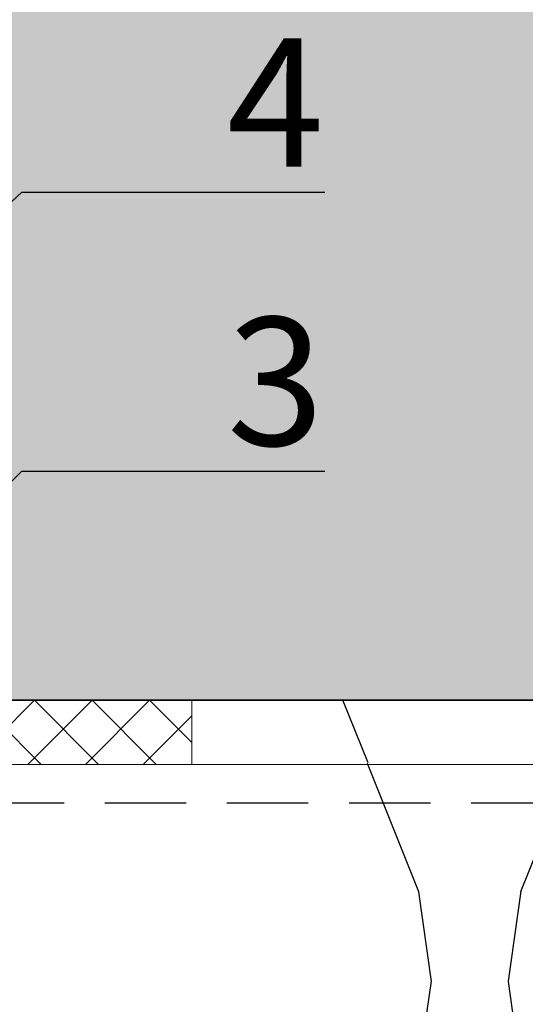
# Model space of a CAD drawing. Units: millimetres. Extents: x -358390 to -165483, y 96743 to 207920.
# Drawn here: x -181420 to -181380, y 200420 to 200497 of the extents above; entities that cross this region are included whole.
import ezdxf
from ezdxf import colors
from ezdxf.entities.mleader import LeaderData, LeaderLine
from ezdxf.math import Vec2, Vec3

# ---------------------------------------------------------------- set-up
doc = ezdxf.new("R2010")
doc.units = ezdxf.units.MM
doc.linetypes.add('VERDECKT', pattern=[9.524999999999999, 6.35, -3.175])
for name, color, linetype in [('GIP-Bauseits', 8, 'Continuous'), ('GIP-DIM-0', 12, 'Continuous'), ('GIP-Profile', 51, 'Continuous'), ('GIP-Schraffuren', 8, 'Continuous')]:
    doc.layers.add(name, color=color, linetype=linetype)
doc.layers.add('GIP-Details', color=7, linetype='Continuous', lineweight=18)
doc.styles.get("Standard").update_dxf_attribs({"font": 'calibri.ttf'})

# ---------------------------------------------------------------- blocks, each defined once
blk = doc.blocks.new('_Dot')
blk.add_hatch(color=0).paths.add_polyline_path([(-0.5, 0, 1), (0.5, 0, 1)])
at = {"color": 0}
blk.add_line((-1, 0), (-0.5, 0), dxfattribs=at)
blk = doc.blocks.new('*U185')
at = {"linetype": 'ByBlock'}
h = blk.add_hatch(dxfattribs=at)
h.set_pattern_fill('H1INSUN1', color=256, pattern_type=2)
h.set_pattern_definition([(67.38013459999999, (748.215160790618, 739), (3.150356747028127e-06, 100.0000003076922), [25.99999999999999, -1274]), (67.38013459999999, (848.215160790618, 739), (3.150356747028127e-06, 100.0000003076922), [25.99999999999999, -1274]), (67.38013459999999, (948.215160790618, 739), (3.150356747028127e-06, 100.0000003076922), [25.99999999999999, -1274]), (67.38013459999999, (1048.215160790618, 739), (3.150356747028127e-06, 100.0000003076922), [25.99999999999999, -1274]), (67.38013459999999, (1148.215160790618, 739), (3.150356747028127e-06, 100.0000003076922), [25.99999999999999, -1274]), (112.2490234, (832.2151607906178, 739), (-2.38241202765721e-06, 99.99999827928437), [23.76972769999999, -2353.203124999999]), (112.2490234, (932.2151607906178, 739), (-2.38241202765721e-06, 99.99999827928437), [23.76972769999999, -2353.203124999999]), (112.2490234, (1032.215160790618, 739), (-2.38241202765721e-06, 99.99999827928437), [23.76972769999999, -2353.203124999999]), (112.2490234, (1132.215160790618, 739), (-2.38241202765721e-06, 99.99999827928437), [23.76972769999999, -2353.203124999999]), (112.2490234, (1232.215160790618, 739), (-2.38241202765721e-06, 99.99999827928437), [23.76972769999999, -2353.203124999999]), (112.2490234, (1332.215160790618, 739), (-2.38241202765721e-06, 99.99999827928437), [23.76972769999999, -2353.203124999999]), (112.2490234, (1432.215160790618, 739), (-2.38241202765721e-06, 99.99999827928437), [23.76972769999999, -2353.203124999999]), (112.2490234, (1532.215160790618, 739), (-2.38241202765721e-06, 99.99999827928437), [23.76972769999999, -2353.203124999999]), (112.2490234, (1632.215160790618, 739), (-2.38241202765721e-06, 99.99999827928437), [23.76972769999999, -2353.203124999999]), (247.7509918, (807.2151607906178, 760.9999999999997), (-7.070251179186471e-06, 99.9999996129151), [23.76972769999996, -2353.203124999995]), (247.7509918, (907.2151607906178, 760.9999999999997), (-7.070251179186471e-06, 99.9999996129151), [23.76972769999996, -2353.203124999995]), (247.7509918, (1007.215160790618, 760.9999999999997), (-7.070251179186471e-06, 99.9999996129151), [23.76972769999996, -2353.203124999995]), (247.7509918, (1107.215160790618, 760.9999999999997), (-7.070251179186471e-06, 99.9999996129151), [23.76972769999996, -2353.203124999995]), (247.7509918, (1207.215160790618, 760.9999999999997), (-7.070251179186471e-06, 99.9999996129151), [23.76972769999996, -2353.203124999995]), (247.7509918, (1307.215160790618, 760.9999999999997), (-7.070251179186471e-06, 99.9999996129151), [23.76972769999996, -2353.203124999995]), (247.7509918, (1407.215160790618, 760.9999999999997), (-7.070251179186471e-06, 99.9999996129151), [23.76972769999996, -2353.203124999995]), (247.7509918, (1507.215160790618, 760.9999999999997), (-7.070251179186471e-06, 99.9999996129151), [23.76972769999996, -2353.203124999995]), (247.7509918, (1607.215160790618, 760.9999999999997), (-7.070251179186471e-06, 99.9999996129151), [23.76972769999996, -2353.203124999995]), (292.6198654, (772.215160790618, 762.9999999999998), (-3.150356747028127e-06, 100.0000003076922), [26.00000000000001, -1274.000000000001]), (292.6198654, (872.215160790618, 762.9999999999998), (-3.150356747028127e-06, 100.0000003076922), [26.00000000000001, -1274.000000000001]), (292.6198654, (972.215160790618, 762.9999999999998), (-3.150356747028127e-06, 100.0000003076922), [26.00000000000001, -1274.000000000001]), (292.6198654, (1072.215160790618, 762.9999999999998), (-3.150356747028127e-06, 100.0000003076922), [26.00000000000001, -1274.000000000001]), (292.6198654, (1172.215160790618, 762.9999999999998), (-3.150356747028127e-06, 100.0000003076922), [26.00000000000001, -1274.000000000001]), (81.8698959, (743.215160790618, 721.9999999999998), (4.942118795980831e-06, 99.99999966249106), [7.071067809999987, -700.0357055699984]), (68.1985931, (744.2151607906178, 728.9999999999998), (-9.858241085680675e-07, 100.0000011859525), [10.7703295, -527.7461548000001]), (68.1985931, (844.2151607906178, 728.9999999999998), (-9.858241085680675e-07, 100.0000011859525), [10.7703295, -527.7461548000001]), (291.8014069, (782.2151607906178, 739), (9.858241085680675e-07, 100.0000011859525), [10.7703295, -527.7461548000001]), (291.8014069, (882.2151607906178, 739), (9.858241085680675e-07, 100.0000011859525), [10.7703295, -527.7461548000001]), (278.1301041, (786.2151607906183, 728.9999999999998), (-4.942118795980831e-06, 99.99999966249106), [7.071067809999987, -700.0357055699984]), (278.1301041, (743.215160790618, 721.9999999999998), (-4.942118795980831e-06, 99.99999966249106), [7.071067809999987, -700.0357055699984]), (296.5650482, (744.2151607906178, 714.9999999999998), (1.752436467938878e-06, 99.99999760741669), [6.708203800000003, -216.8985901000001]), (315, (747.215160790618, 708.9999999999998), (-7.105427357601002e-15, 99.99999997361817), [7.07106781, -134.350296]), (326.3099327, (752.215160790618, 703.9999999999998), (-3.583935253459458e-06, 99.99999643704996), [3.605551200000003, -356.9495850000001]), (326.3099327, (852.215160790618, 703.9999999999998), (-3.583935253459458e-06, 99.99999643704996), [3.605551200000003, -356.9495850000001]), (326.3099327, (952.215160790618, 703.9999999999998), (-3.583935253459458e-06, 99.99999643704996), [3.605551200000003, -356.9495850000001]), (341.565052, (755.215160790618, 701.9999999999998), (-2.029815924231571e-07, 100.0000017971736), [3.162277700000002, -313.0654907200001]), (341.565052, (855.215160790618, 701.9999999999998), (-2.029815924231571e-07, 100.0000017971736), [3.162277700000002, -313.0654907200001]), (341.565052, (955.215160790618, 701.9999999999998), (-2.029815924231571e-07, 100.0000017971736), [3.162277700000002, -313.0654907200001]), (341.565052, (758.215160790618, 700.9999999999998), (-2.029815924231571e-07, 100.0000017971736), [3.162277700000002, -313.0654907200001]), (341.565052, (858.215160790618, 700.9999999999998), (-2.029815924231571e-07, 100.0000017971736), [3.162277700000002, -313.0654907200001]), (341.565052, (958.215160790618, 700.9999999999998), (-2.029815924231571e-07, 100.0000017971736), [3.162277700000002, -313.0654907200001]), (0, (761.2151607906183, 699.9999999999998), (0, 99.99999999999996), [8, -92]), (18.434948, (769.2151607906178, 699.9999999999998), (2.029815924231571e-07, 100.0000017971736), [3.162277699999998, -313.0654907199997]), (18.434948, (869.2151607906178, 699.9999999999998), (2.029815924231571e-07, 100.0000017971736), [3.162277699999998, -313.0654907199997]), (18.434948, (969.2151607906178, 699.9999999999998), (2.029815924231571e-07, 100.0000017971736), [3.162277699999998, -313.0654907199997]), (18.434948, (772.215160790618, 700.9999999999998), (2.029815924231571e-07, 100.0000017971736), [3.162277699999998, -313.0654907199997]), (18.434948, (872.215160790618, 700.9999999999998), (2.029815924231571e-07, 100.0000017971736), [3.162277699999998, -313.0654907199997]), (18.434948, (972.215160790618, 700.9999999999998), (2.029815924231571e-07, 100.0000017971736), [3.162277699999998, -313.0654907199997]), (33.69006729999998, (775.2151607906178, 701.9999999999998), (3.583935253459458e-06, 99.99999643704996), [3.605551199999999, -356.9495849999999]), (33.69006729999998, (875.2151607906178, 701.9999999999998), (3.583935253459458e-06, 99.99999643704996), [3.605551199999999, -356.9495849999999]), (33.69006729999998, (975.2151607906178, 701.9999999999998), (3.583935253459458e-06, 99.99999643704996), [3.605551199999999, -356.9495849999999]), (45, (778.215160790618, 703.9999999999998), (7.105427357601002e-15, 99.99999997361817), [7.071067810000002, -134.350296]), (63.43495179999999, (783.215160790618, 708.9999999999998), (-1.752436467938878e-06, 99.99999760741669), [6.7082038, -216.8985901]), (81.8698959, (786.2151607906183, 714.9999999999998), (4.942118795980831e-06, 99.99999966249106), [7.071067809999987, -700.0357055699984]), (81.8698959, (793.215160790618, 721.9999999999998), (4.942118795980831e-06, 99.99999966249106), [7.071067809999987, -700.0357055699984]), (68.1985931, (794.2151607906178, 728.9999999999998), (-9.858241085680675e-07, 100.0000011859525), [10.7703295, -527.7461548000001]), (68.1985931, (894.2151607906178, 728.9999999999998), (-9.858241085680675e-07, 100.0000011859525), [10.7703295, -527.7461548000001]), (291.8014069, (832.2151607906178, 739), (9.858241085680675e-07, 100.0000011859525), [10.7703295, -527.7461548000001]), (291.8014069, (932.2151607906178, 739), (9.858241085680675e-07, 100.0000011859525), [10.7703295, -527.7461548000001]), (278.1301041, (836.2151607906183, 728.9999999999998), (-4.942118795980831e-06, 99.99999966249106), [7.071067809999987, -700.0357055699984]), (278.1301041, (793.215160790618, 721.9999999999998), (-4.942118795980831e-06, 99.99999966249106), [7.071067809999987, -700.0357055699984]), (296.5650482, (794.2151607906178, 714.9999999999998), (1.752436467938878e-06, 99.99999760741669), [6.708203800000003, -216.8985901000001]), (315, (797.215160790618, 708.9999999999998), (-7.105427357601002e-15, 99.99999997361817), [7.07106781, -134.350296]), (326.3099327, (802.215160790618, 703.9999999999998), (-3.583935253459458e-06, 99.99999643704996), [3.605551200000003, -356.9495850000001]), (326.3099327, (902.215160790618, 703.9999999999998), (-3.583935253459458e-06, 99.99999643704996), [3.605551200000003, -356.9495850000001]), (326.3099327, (1002.215160790618, 703.9999999999998), (-3.583935253459458e-06, 99.99999643704996), [3.605551200000003, -356.9495850000001]), (341.565052, (805.215160790618, 701.9999999999998), (-2.029815924231571e-07, 100.0000017971736), [3.162277700000002, -313.0654907200001]), (341.565052, (905.215160790618, 701.9999999999998), (-2.029815924231571e-07, 100.0000017971736), [3.162277700000002, -313.0654907200001]), (341.565052, (1005.215160790618, 701.9999999999998), (-2.029815924231571e-07, 100.0000017971736), [3.162277700000002, -313.0654907200001]), (341.565052, (808.215160790618, 700.9999999999998), (-2.029815924231571e-07, 100.0000017971736), [3.162277700000002, -313.0654907200001]), (341.565052, (908.215160790618, 700.9999999999998), (-2.029815924231571e-07, 100.0000017971736), [3.162277700000002, -313.0654907200001]), (341.565052, (1008.215160790618, 700.9999999999998), (-2.029815924231571e-07, 100.0000017971736), [3.162277700000002, -313.0654907200001]), (0, (811.2151607906183, 699.9999999999998), (0, 99.99999999999996), [8, -92]), (18.434948, (819.2151607906178, 699.9999999999998), (2.029815924231571e-07, 100.0000017971736), [3.162277699999998, -313.0654907199997]), (18.434948, (919.2151607906178, 699.9999999999998), (2.029815924231571e-07, 100.0000017971736), [3.162277699999998, -313.0654907199997]), (18.434948, (1019.215160790618, 699.9999999999998), (2.029815924231571e-07, 100.0000017971736), [3.162277699999998, -313.0654907199997]), (18.434948, (822.215160790618, 700.9999999999998), (2.029815924231571e-07, 100.0000017971736), [3.162277699999998, -313.0654907199997]), (18.434948, (922.215160790618, 700.9999999999998), (2.029815924231571e-07, 100.0000017971736), [3.162277699999998, -313.0654907199997]), (18.434948, (1022.215160790618, 700.9999999999998), (2.029815924231571e-07, 100.0000017971736), [3.162277699999998, -313.0654907199997]), (33.69006729999998, (825.2151607906178, 701.9999999999998), (3.583935253459458e-06, 99.99999643704996), [3.605551199999999, -356.9495849999999]), (33.69006729999998, (925.2151607906178, 701.9999999999998), (3.583935253459458e-06, 99.99999643704996), [3.605551199999999, -356.9495849999999]), (33.69006729999998, (1025.215160790618, 701.9999999999998), (3.583935253459458e-06, 99.99999643704996), [3.605551199999999, -356.9495849999999]), (45, (828.215160790618, 703.9999999999998), (7.105427357601002e-15, 99.99999997361817), [7.071067810000002, -134.350296]), (63.43495179999999, (833.215160790618, 708.9999999999998), (-1.752436467938878e-06, 99.99999760741669), [6.7082038, -216.8985901]), (81.8698959, (836.2151607906183, 714.9999999999998), (4.942118795980831e-06, 99.99999966249106), [7.071067809999987, -700.0357055699984]), (81.8698959, (768.215160790618, 777.9999999999998), (4.942118795980831e-06, 99.99999966249106), [7.071067809999987, -700.0357055699984]), (63.43495179999999, (769.2151607906178, 784.9999999999997), (-1.752436467938878e-06, 99.99999760741669), [6.7082038, -216.8985901]), (45, (772.215160790618, 790.9999999999998), (7.105427357601002e-15, 99.99999997361817), [7.071067810000002, -134.350296]), (33.69006729999998, (777.215160790618, 795.9999999999997), (3.583935253459458e-06, 99.99999643704996), [3.605551199999999, -356.9495849999999]), (33.69006729999998, (877.215160790618, 795.9999999999997), (3.583935253459458e-06, 99.99999643704996), [3.605551199999999, -356.9495849999999]), (33.69006729999998, (977.215160790618, 795.9999999999997), (3.583935253459458e-06, 99.99999643704996), [3.605551199999999, -356.9495849999999]), (18.434948, (780.215160790618, 797.9999999999997), (2.029815924231571e-07, 100.0000017971736), [3.162277699999998, -313.0654907199997]), (18.434948, (880.215160790618, 797.9999999999997), (2.029815924231571e-07, 100.0000017971736), [3.162277699999998, -313.0654907199997]), (18.434948, (980.215160790618, 797.9999999999997), (2.029815924231571e-07, 100.0000017971736), [3.162277699999998, -313.0654907199997]), (18.434948, (783.215160790618, 798.9999999999997), (2.029815924231571e-07, 100.0000017971736), [3.162277699999998, -313.0654907199997]), (18.434948, (883.215160790618, 798.9999999999997), (2.029815924231571e-07, 100.0000017971736), [3.162277699999998, -313.0654907199997]), (18.434948, (983.215160790618, 798.9999999999997), (2.029815924231571e-07, 100.0000017971736), [3.162277699999998, -313.0654907199997]), (0, (786.2151607906183, 799.9999999999997), (0, 99.99999999999996), [8, -92]), (341.565052, (794.2151607906178, 799.9999999999997), (-2.029815924231571e-07, 100.0000017971736), [3.162277700000002, -313.0654907200001]), (341.565052, (894.2151607906178, 799.9999999999997), (-2.029815924231571e-07, 100.0000017971736), [3.162277700000002, -313.0654907200001]), (341.565052, (994.2151607906178, 799.9999999999997), (-2.029815924231571e-07, 100.0000017971736), [3.162277700000002, -313.0654907200001]), (341.565052, (797.215160790618, 798.9999999999997), (-2.029815924231571e-07, 100.0000017971736), [3.162277700000002, -313.0654907200001]), (341.565052, (897.215160790618, 798.9999999999997), (-2.029815924231571e-07, 100.0000017971736), [3.162277700000002, -313.0654907200001]), (341.565052, (997.215160790618, 798.9999999999997), (-2.029815924231571e-07, 100.0000017971736), [3.162277700000002, -313.0654907200001]), (326.3099327, (800.2151607906178, 797.9999999999997), (-3.583935253459458e-06, 99.99999643704996), [3.605551200000003, -356.9495850000001]), (326.3099327, (900.2151607906178, 797.9999999999997), (-3.583935253459458e-06, 99.99999643704996), [3.605551200000003, -356.9495850000001]), (326.3099327, (1000.215160790618, 797.9999999999997), (-3.583935253459458e-06, 99.99999643704996), [3.605551200000003, -356.9495850000001]), (315, (803.215160790618, 795.9999999999997), (-7.105427357601002e-15, 99.99999997361817), [7.07106781, -134.350296]), (296.5650482, (808.215160790618, 790.9999999999998), (1.752436467938878e-06, 99.99999760741669), [6.708203800000003, -216.8985901000001]), (278.1301041, (811.2151607906183, 784.9999999999997), (-4.942118795980831e-06, 99.99999966249106), [7.071067809999987, -700.0357055699984]), (278.1301041, (768.215160790618, 777.9999999999998), (-4.942118795980831e-06, 99.99999966249106), [7.071067809999987, -700.0357055699984]), (290.5560454999999, (769.2151607906178, 770.9999999999997), (1.254493909641496e-06, 100.0000023019941), [8.54400349999999, -845.8563842999989]), (290.5560454999999, (869.2151607906178, 770.9999999999997), (1.254493909641496e-06, 100.0000023019941), [8.54400349999999, -845.8563842999989]), (290.5560454999999, (969.2151607906178, 770.9999999999997), (1.254493909641496e-06, 100.0000023019941), [8.54400349999999, -845.8563842999989]), (68.1985931, (807.2151607906178, 760.9999999999997), (-9.858241085680675e-07, 100.0000011859525), [10.7703295, -527.7461548000001]), (68.1985931, (907.2151607906178, 760.9999999999997), (-9.858241085680675e-07, 100.0000011859525), [10.7703295, -527.7461548000001]), (81.8698959, (811.2151607906183, 770.9999999999997), (4.942118795980831e-06, 99.99999966249106), [7.071067809999987, -700.0357055699984]), (0, (740.215160790618, 799.9999999999997), (0, 99.99999999999996), [4, -96]), (341.565052, (744.2151607906178, 799.9999999999997), (-2.029815924231571e-07, 100.0000017971736), [3.162277700000002, -313.0654907200001]), (341.565052, (844.2151607906178, 799.9999999999997), (-2.029815924231571e-07, 100.0000017971736), [3.162277700000002, -313.0654907200001]), (341.565052, (944.2151607906178, 799.9999999999997), (-2.029815924231571e-07, 100.0000017971736), [3.162277700000002, -313.0654907200001]), (341.565052, (747.215160790618, 798.9999999999997), (-2.029815924231571e-07, 100.0000017971736), [3.162277700000002, -313.0654907200001]), (341.565052, (847.215160790618, 798.9999999999997), (-2.029815924231571e-07, 100.0000017971736), [3.162277700000002, -313.0654907200001]), (341.565052, (947.215160790618, 798.9999999999997), (-2.029815924231571e-07, 100.0000017971736), [3.162277700000002, -313.0654907200001]), (326.3099327, (750.2151607906178, 797.9999999999997), (-3.583935253459458e-06, 99.99999643704996), [3.605551200000003, -356.9495850000001]), (326.3099327, (850.2151607906178, 797.9999999999997), (-3.583935253459458e-06, 99.99999643704996), [3.605551200000003, -356.9495850000001]), (326.3099327, (950.2151607906178, 797.9999999999997), (-3.583935253459458e-06, 99.99999643704996), [3.605551200000003, -356.9495850000001]), (315, (753.215160790618, 795.9999999999997), (-7.105427357601002e-15, 99.99999997361817), [7.07106781, -134.350296]), (296.5650482, (758.215160790618, 790.9999999999998), (1.752436467938878e-06, 99.99999760741669), [6.708203800000003, -216.8985901000001]), (278.1301041, (761.2151607906183, 784.9999999999997), (-4.942118795980831e-06, 99.99999966249106), [7.071067809999987, -700.0357055699984]), (69.4439545, (758.215160790618, 762.9999999999998), (-1.254493909641496e-06, 100.0000023019941), [8.544003499999999, -845.8563842999997]), (69.4439545, (858.215160790618, 762.9999999999998), (-1.254493909641496e-06, 100.0000023019941), [8.544003499999999, -845.8563842999997]), (69.4439545, (958.215160790618, 762.9999999999998), (-1.254493909641496e-06, 100.0000023019941), [8.544003499999999, -845.8563842999997]), (81.8698959, (761.2151607906183, 770.9999999999997), (4.942118795980831e-06, 99.99999966249106), [7.071067809999987, -700.0357055699984]), (81.8698959, (818.215160790618, 777.9999999999998), (4.942118795980831e-06, 99.99999966249106), [7.071067809999987, -700.0357055699984]), (63.43495179999999, (819.2151607906178, 784.9999999999997), (-1.752436467938878e-06, 99.99999760741669), [6.7082038, -216.8985901]), (45, (822.215160790618, 790.9999999999998), (7.105427357601002e-15, 99.99999997361817), [7.071067810000002, -134.350296]), (33.69006729999998, (827.215160790618, 795.9999999999997), (3.583935253459458e-06, 99.99999643704996), [3.605551199999999, -356.9495849999999]), (33.69006729999998, (927.215160790618, 795.9999999999997), (3.583935253459458e-06, 99.99999643704996), [3.605551199999999, -356.9495849999999]), (33.69006729999998, (1027.215160790618, 795.9999999999997), (3.583935253459458e-06, 99.99999643704996), [3.605551199999999, -356.9495849999999]), (18.434948, (830.215160790618, 797.9999999999997), (2.029815924231571e-07, 100.0000017971736), [3.162277699999998, -313.0654907199997]), (18.434948, (930.215160790618, 797.9999999999997), (2.029815924231571e-07, 100.0000017971736), [3.162277699999998, -313.0654907199997]), (18.434948, (1030.215160790618, 797.9999999999997), (2.029815924231571e-07, 100.0000017971736), [3.162277699999998, -313.0654907199997]), (18.434948, (833.215160790618, 798.9999999999997), (2.029815924231571e-07, 100.0000017971736), [3.162277699999998, -313.0654907199997]), (18.434948, (933.215160790618, 798.9999999999997), (2.029815924231571e-07, 100.0000017971736), [3.162277699999998, -313.0654907199997]), (18.434948, (1033.215160790618, 798.9999999999997), (2.029815924231571e-07, 100.0000017971736), [3.162277699999998, -313.0654907199997]), (0, (836.2151607906183, 799.9999999999997), (0, 99.99999999999996), [4, -96]), (278.1301041, (818.215160790618, 777.9999999999998), (-4.942118795980831e-06, 99.99999966249106), [7.071067809999987, -700.0357055699984]), (291.8014069, (819.2151607906178, 770.9999999999997), (9.858241085680675e-07, 100.0000011859525), [10.7703295, -527.7461548000001]), (291.8014069, (919.2151607906178, 770.9999999999997), (9.858241085680675e-07, 100.0000011859525), [10.7703295, -527.7461548000001])])
h.paths.add_polyline_path([(0, 100), (1103.833338740041, 100), (1103.833338740041, 0), (0, 0)])
blk.add_lwpolyline([(0, 100), (1103.833338740041, 100), (1103.833338740041, 0), (0, 0)], close=True)
blk = doc.blocks.new('GIP-Rohbau_1')
h = blk.add_hatch()
h.set_pattern_fill('JIS_STN_2.5', color=256, scale=20)
h.set_pattern_definition([(45, (0, 0), (-35.35533905932737, 35.35533905932738), []), (45, (35.29999999998836, 0), (-35.35533905932737, 35.35533905932738), [24, -10])])
h.paths.add_polyline_path([(4904.811996181787, -3964.652834016131), (4904.811996181787, -5364.652834016131), (3054.811996181787, -5364.652834016131), (3054.811996181787, -6764.652834016131), (2254.811996181787, -6764.652834016131), (2254.811996181787, -6964.652834016131), (3254.811996181787, -6964.652834016131), (3254.811996181787, -5564.652834016131), (5104.811996181787, -5564.652834016131), (5104.811996181787, -3964.652834016131)])
blk.add_lwpolyline([(4904.811996181787, -3964.652834016131), (4904.811996181787, -5364.652834016131), (3054.811996181787, -5364.652834016131), (3054.811996181787, -6764.652834016131), (2254.811996181787, -6764.652834016131), (2254.811996181787, -6964.652834016131), (3254.811996181787, -6964.652834016131), (3254.811996181787, -5564.652834016131), (5104.811996181787, -5564.652834016131), (5104.811996181787, -3964.652834016131)], close=True)
at = {"transparency": 33554687, "xscale": -1, "rotation": 180}
blk.add_blockref('*U185', (2254.811996181787, -6964.652834016131), dxfattribs=at)
blk = doc.blocks.new('VECO-ZB-Therm85_VS')
at = {"layer": 'GIP-Schraffuren'}
h = blk.add_hatch(dxfattribs=at)
h.set_pattern_fill('ANSI37', color=256)
h.set_pattern_definition([(45, (171798.8588857711, -201810.7090830889), (-2.245064030267288, 2.245064030267288), []), (135, (171798.8588857711, -201810.7090830889), (-2.245064030267288, -2.245064030267288), [])])
h.paths.add_polyline_path([(5, -42.5), (0, -42.5), (0, 42.5), (5, 42.5)])
h.paths.add_polyline_path([(0, -6), (5, -6), (5, 6), (0, 6)], flags=17)
blk.add_lwpolyline([(5, -42.5), (0, -42.5), (0, 42.5), (5, 42.5)], close=True)

msp = doc.modelspace()

# ---------------------------------------------------------------- block references
at = {"layer": 'GIP-Bauseits', "color": 1}
msp.add_blockref('GIP-Rohbau_1', (-184353.9658450065, 207408.6340439974), dxfattribs=at)

# ---------------------------------------------------------------- next in the draw order: linework, layer by layer
at = {"layer": 'GIP-Details'}
msp.add_lwpolyline([(-181499.0257559844, 200398.9811259794), (-180948.8005789302, 200398.9811259794), (-180948.8005789302, 200438.9811259794), (-181499.0257559844, 200438.9811259794)], close=True, dxfattribs=at)
at = {"layer": 'GIP-Profile', "color": 4, "linetype": 'VERDECKT'}
msp.add_line((-181499.0257559844, 200435.9811259794), (-180948.8005789302, 200435.9811259794), dxfattribs=at)

# ---------------------------------------------------------------- next in the draw order: block references
at = {"layer": 'GIP-Details', "rotation": 270}
msp.add_blockref('VECO-ZB-Therm85_VS', (-181449.0257518352, 200443.9811259794), dxfattribs=at)

# ---------------------------------------------------------------- next in the draw order: leaders
at = {"layer": 'GIP-DIM-0'}
ml = msp.add_multileader_mtext('Standard', dxfattribs=at)
ml.set_content('3', color=142)
ml.set_leader_properties(color=256, linetype='ByLayer', lineweight=-1)
ml.set_arrow_properties(name='DOT')
ml.build(insert=Vec2(0, 0))
ml.multileader.update_dxf_attribs({"text_left_attachment_type": 6, "text_right_attachment_type": 6, "dogleg_length": 2, "arrow_head_size": 0.4, "scale": 4})
ctx = ml.context
ctx.base_point, ctx.scale, ctx.char_height, ctx.arrow_head_size, ctx.landing_gap_size, ctx.plane_origin = Vec3(-181411.7759900929, 200461.8519334446), 4, 10, 0.4, 8, Vec3(-174367.1187617422, 204562.7032221477)
ctx.left_attachment, ctx.right_attachment = 6, 6
notes = []
notes.append((ctx, [(1, (1, 1, 0), (-181419.7759900929, 200461.8519334446), (1, 0), 8, [(1, [(-181440.2588508042, 200441.4811259794)], 0, [])])]))
ctx.mtext.insert, ctx.mtext.flow_direction = Vec3(-181403.7759900929, 200473.8519334446), 5
ctx.mtext.has_bg_fill, ctx.mtext.bg_color, ctx.mtext.bg_scale_factor, ctx.mtext.bg_transparency, ctx.mtext.use_window_bg_color = 1, -1027028792, 1.5, 0, 1
for ctx, leaders in notes:
    for number, flags, end, landing, length, lines in leaders:
        leader = LeaderData()
        leader.index, (leader.has_last_leader_line, leader.has_dogleg_vector, leader.attachment_direction) = number, flags
        leader.last_leader_point, leader.dogleg_vector, leader.dogleg_length = Vec3(end), Vec3(landing), length
        for number, points, colour, breaks in lines:
            line = LeaderLine()
            line.index, line.vertices, line.color, line.breaks = number, Vec3.list(points), colors.encode_raw_color(colour), breaks
            leader.lines.append(line)
        ctx.leaders.append(leader)

# ---------------------------------------------------------------- next in the draw order: leaders
ml = msp.add_multileader_mtext('Standard', dxfattribs=at)
ml.set_content('4', color=142)
ml.set_leader_properties(color=256, linetype='ByLayer', lineweight=-1)
ml.set_arrow_properties(name='DOT')
ml.build(insert=Vec2(0, 0))
ml.multileader.update_dxf_attribs({"text_left_attachment_type": 6, "text_right_attachment_type": 6, "dogleg_length": 2, "arrow_head_size": 0.4, "scale": 4})
ctx = ml.context
ctx.base_point, ctx.scale, ctx.char_height, ctx.arrow_head_size, ctx.landing_gap_size, ctx.plane_origin = Vec3(-181411.7759900929, 200483.601399932), 4, 10, 0.4, 8, Vec3(-174367.1187617422, 204578.4696651591)
ctx.left_attachment, ctx.right_attachment = 6, 6
notes = []
notes.append((ctx, [(1, (1, 1, 0), (-181419.7759900929, 200483.601399932), (1, 0), 8, [(1, [(-181449.1882481239, 200456.5474709319)], 0, [])])]))
ctx.mtext.insert, ctx.mtext.flow_direction = Vec3(-181403.7759900929, 200495.601399932), 5
ctx.mtext.has_bg_fill, ctx.mtext.bg_color, ctx.mtext.bg_scale_factor, ctx.mtext.bg_transparency, ctx.mtext.use_window_bg_color = 1, -1027028792, 1.5, 0, 1
for ctx, leaders in notes:
    for number, flags, end, landing, length, lines in leaders:
        leader = LeaderData()
        leader.index, (leader.has_last_leader_line, leader.has_dogleg_vector, leader.attachment_direction) = number, flags
        leader.last_leader_point, leader.dogleg_vector, leader.dogleg_length = Vec3(end), Vec3(landing), length
        for number, points, colour, breaks in lines:
            line = LeaderLine()
            line.index, line.vertices, line.color, line.breaks = number, Vec3.list(points), colors.encode_raw_color(colour), breaks
            leader.lines.append(line)
        ctx.leaders.append(leader)

# ---------------------------------------------------------------- next in the draw order: leaders
ml = msp.add_multileader_mtext('Standard', dxfattribs=at)
ml.set_content('3', color=142)
ml.set_leader_properties(color=256, linetype='ByLayer', lineweight=-1)
ml.set_arrow_properties(name='DOT')
ml.build(insert=Vec2(0, 0))
ml.multileader.update_dxf_attribs({"text_left_attachment_type": 6, "text_right_attachment_type": 6, "dogleg_length": 2, "arrow_head_size": 0.4, "scale": 4})
ctx = ml.context
ctx.base_point, ctx.scale, ctx.char_height, ctx.arrow_head_size, ctx.landing_gap_size, ctx.plane_origin = Vec3(-181411.7759900929, 200461.8519334446), 4, 10, 0.4, 8, Vec3(-174367.1187617422, 204562.7032221477)
ctx.left_attachment, ctx.right_attachment = 6, 6
notes = []
notes.append((ctx, [(1, (1, 1, 0), (-181419.7759900929, 200461.8519334446), (1, 0), 8, [(1, [(-181440.2588508042, 200441.4811259794)], 0, [])])]))
ctx.mtext.insert, ctx.mtext.flow_direction = Vec3(-181403.7759900929, 200473.8519334446), 5
ctx.mtext.has_bg_fill, ctx.mtext.bg_color, ctx.mtext.bg_scale_factor, ctx.mtext.bg_transparency, ctx.mtext.use_window_bg_color = 1, -1027028792, 1.5, 0, 1
for ctx, leaders in notes:
    for number, flags, end, landing, length, lines in leaders:
        leader = LeaderData()
        leader.index, (leader.has_last_leader_line, leader.has_dogleg_vector, leader.attachment_direction) = number, flags
        leader.last_leader_point, leader.dogleg_vector, leader.dogleg_length = Vec3(end), Vec3(landing), length
        for number, points, colour, breaks in lines:
            line = LeaderLine()
            line.index, line.vertices, line.color, line.breaks = number, Vec3.list(points), colors.encode_raw_color(colour), breaks
            leader.lines.append(line)
        ctx.leaders.append(leader)

# ---------------------------------------------------------------- next in the draw order: leaders
ml = msp.add_multileader_mtext('Standard', dxfattribs=at)
ml.set_content('4', color=142)
ml.set_leader_properties(color=256, linetype='ByLayer', lineweight=-1)
ml.set_arrow_properties(name='DOT')
ml.build(insert=Vec2(0, 0))
ml.multileader.update_dxf_attribs({"text_left_attachment_type": 6, "text_right_attachment_type": 6, "dogleg_length": 2, "arrow_head_size": 0.4, "scale": 4})
ctx = ml.context
ctx.base_point, ctx.scale, ctx.char_height, ctx.arrow_head_size, ctx.landing_gap_size, ctx.plane_origin = Vec3(-181411.7759900929, 200483.601399932), 4, 10, 0.4, 8, Vec3(-174367.1187617422, 204578.4696651591)
ctx.left_attachment, ctx.right_attachment = 6, 6
notes = []
notes.append((ctx, [(1, (1, 1, 0), (-181419.7759900929, 200483.601399932), (1, 0), 8, [(1, [(-181449.1882481239, 200456.5474709319)], 0, [])])]))
ctx.mtext.insert, ctx.mtext.flow_direction = Vec3(-181403.7759900929, 200495.601399932), 5
ctx.mtext.has_bg_fill, ctx.mtext.bg_color, ctx.mtext.bg_scale_factor, ctx.mtext.bg_transparency, ctx.mtext.use_window_bg_color = 1, -1027028792, 1.5, 0, 1
for ctx, leaders in notes:
    for number, flags, end, landing, length, lines in leaders:
        leader = LeaderData()
        leader.index, (leader.has_last_leader_line, leader.has_dogleg_vector, leader.attachment_direction) = number, flags
        leader.last_leader_point, leader.dogleg_vector, leader.dogleg_length = Vec3(end), Vec3(landing), length
        for number, points, colour, breaks in lines:
            line = LeaderLine()
            line.index, line.vertices, line.color, line.breaks = number, Vec3.list(points), colors.encode_raw_color(colour), breaks
            leader.lines.append(line)
        ctx.leaders.append(leader)

doc.saveas('drawing.dxf')
